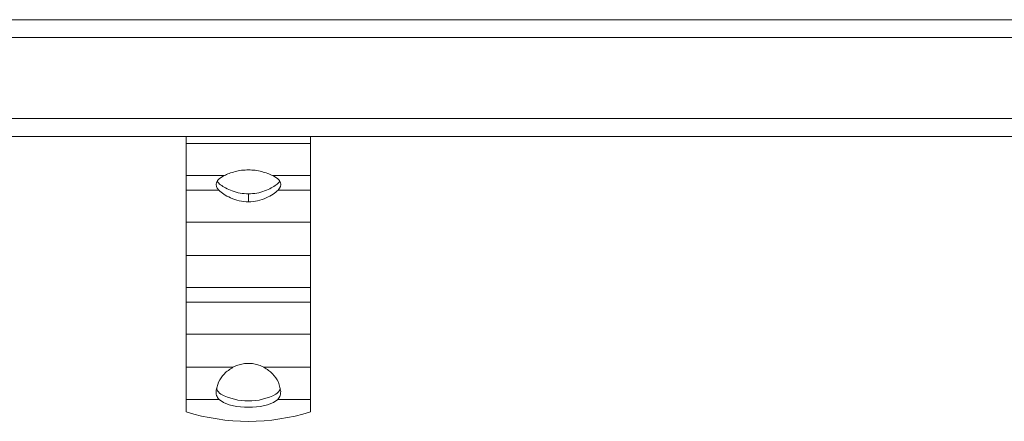
# Model space of a CAD drawing. Units: millimetres. Extents: x 303 to 3361, y 519 to 1909.
# Drawn here: x 934 to 1132, y 1438 to 1519 of the extents above; entities that cross this region are included whole.
import ezdxf

# ---------------------------------------------------------------- set-up
doc = ezdxf.new("R2010")
doc.units = ezdxf.units.MM
doc.header["$LTSCALE"] = 12
doc.linetypes.add('SLD-Durchgehend', pattern=[0])

msp = doc.modelspace()

# ---------------------------------------------------------------- linework, layer by layer
at = {"color": 7, "linetype": 'SLD-Durchgehend', "lineweight": 18}
for p, q in [((1733.98, 1519.24), (482.48, 1519.24)), ((1733.98, 1515.64), (481.48, 1515.64)), ((481.48, 1499.34), (1733.98, 1499.34)), ((481.48, 1495.74), (1733.98, 1495.74)), ((967.98, 1494.35), (967.98, 1495.74)), ((992.98, 1495.74), (992.98, 1494.35)), ((992.98, 1494.35), (967.98, 1494.35)), ((967.98, 1494.35), (967.98, 1487.88)), ((992.98, 1487.88), (992.98, 1494.35)), ((967.98, 1487.88), (975.6, 1487.88)), ((967.98, 1484.97), (967.98, 1487.88)), ((985.36, 1487.88), (992.98, 1487.88)), ((992.98, 1487.88), (992.98, 1484.97)), ((974.52, 1484.97), (967.98, 1484.97)), ((967.98, 1484.97), (967.98, 1478.49)), ((980.48, 1482.6), (980.48, 1484.2)), ((992.98, 1484.97), (986.44, 1484.97)), ((992.98, 1484.97), (992.98, 1478.49)), ((967.98, 1478.49), (992.98, 1478.49)), ((967.98, 1471.84), (967.98, 1478.49)), ((992.98, 1478.49), (992.98, 1471.84)), ((992.98, 1471.84), (967.98, 1471.84)), ((967.98, 1471.84), (967.98, 1465.37)), ((992.98, 1465.37), (992.98, 1471.84)), ((967.98, 1465.37), (992.98, 1465.37)), ((967.98, 1462.45), (967.98, 1465.37)), ((992.98, 1465.37), (992.98, 1462.45)), ((992.98, 1462.45), (967.98, 1462.45)), ((967.98, 1462.45), (967.98, 1455.98)), ((992.98, 1462.45), (992.98, 1455.98)), ((967.98, 1455.98), (992.98, 1455.98)), ((967.98, 1449.33), (967.98, 1455.98)), ((992.98, 1455.98), (992.98, 1449.33)), ((977.37, 1449.33), (967.98, 1449.33)), ((967.98, 1449.33), (967.98, 1442.85)), ((992.98, 1449.33), (983.6, 1449.33)), ((992.98, 1442.85), (992.98, 1449.33)), ((974.01, 1444.73), (974.46, 1446.32)), ((986.51, 1446.32), (986.96, 1444.73)), ((967.98, 1442.85), (974.57, 1442.85)), ((967.98, 1440.36), (967.98, 1442.85)), ((986.39, 1442.85), (992.98, 1442.85)), ((992.98, 1442.85), (992.98, 1440.36))]:
    msp.add_line(p, q, dxfattribs=at)
at = {"color": 7, "linetype": 'SLD-Durchgehend', "lineweight": 18, "flags": 128}
for points in [[(974.52, 1484.97), (974.22, 1485.33), (974.04, 1485.71), (973.98, 1486.1), (974.06, 1486.49), (974.27, 1486.87), (974.6, 1487.23), (975.05, 1487.57), (975.6, 1487.88)], [(985.36, 1487.88), (985.92, 1487.57), (986.37, 1487.23), (986.7, 1486.87), (986.91, 1486.49), (986.98, 1486.1), (986.93, 1485.71), (986.75, 1485.33), (986.44, 1484.97)], [(986.39, 1442.85), (985.53, 1442.26), (984.34, 1441.78), (982.9, 1441.45), (981.31, 1441.27), (979.66, 1441.27), (978.07, 1441.45), (976.63, 1441.78), (975.44, 1442.26), (974.57, 1442.85)]]:
    msp.add_lwpolyline(points, dxfattribs=at)
at = {"color": 7, "linetype": 'SLD-Durchgehend', "lineweight": 18}
for centre, radius, start, end in [((976.18, 1487.99), 2.35, 212.0374, 236.484), ((984.79, 1487.99), 2.35, 303.516, 327.9626), ((980.48, 1443.4), 6.7, 62.3134, 117.6866), ((980.48, 1454.45), 11.9, 242.2693, 297.7307), ((980.48, 1480.51), 42.06, 252.7099, 287.2901)]:
    msp.add_arc(centre, radius, start, end, dxfattribs=at)
for points, knots in [([(975.6, 1487.88), (975.93, 1488.03), (976.58, 1488.32), (977.79, 1488.71), (979.1, 1488.97), (980.48, 1489.06), (981.87, 1488.97), (983.18, 1488.71), (984.39, 1488.32), (985.04, 1488.03), (985.36, 1487.88)], [0, 0, 0, 0, 0.124961, 0.250115, 0.375487, 0.499999, 0.624471, 0.749885, 0.875024, 1, 1, 1, 1]), ([(974.88, 1486.03), (975.2, 1485.82), (975.84, 1485.39), (977.22, 1484.76), (978.79, 1484.29), (979.92, 1484.23), (980.48, 1484.2)], [0, 0, 0, 0, 0.247208, 0.497138, 0.751788, 1, 1, 1, 1]), ([(980.48, 1484.2), (981.05, 1484.23), (982.18, 1484.29), (983.75, 1484.76), (985.13, 1485.39), (985.77, 1485.82), (986.09, 1486.03)], [0, 0, 0, 0, 0.248211, 0.502861, 0.752772, 1, 1, 1, 1]), ([(980.48, 1482.6), (979.86, 1482.64), (978.58, 1482.73), (976.88, 1483.36), (975.43, 1484.18), (974.83, 1484.7), (974.52, 1484.97)], [0, 0, 0, 0, 0.248209, 0.502337, 0.748828, 1, 1, 1, 1]), ([(986.44, 1484.97), (986.14, 1484.7), (985.54, 1484.18), (984.09, 1483.36), (982.38, 1482.73), (981.11, 1482.64), (980.48, 1482.6)], [0, 0, 0, 0, 0.251172, 0.497663, 0.751791, 1, 1, 1, 1]), ([(974.46, 1446.32), (974.8, 1446.92), (975.48, 1448.1), (976.75, 1448.92), (977.37, 1449.33)], [0, 0, 0, 0, 0.506987, 1, 1, 1, 1]), ([(983.6, 1449.33), (984.22, 1448.92), (985.49, 1448.1), (986.17, 1446.92), (986.51, 1446.32)], [0, 0, 0, 0, 0.493013, 1, 1, 1, 1]), ([(974.57, 1442.85), (974.37, 1443.09), (973.97, 1443.58), (973.99, 1444.34), (974.01, 1444.73)], [0, 0, 0, 0, 0.4946, 1, 1, 1, 1]), ([(974.12, 1445.14), (974.13, 1445.07), (974.17, 1444.51), (974.58, 1444.19), (974.95, 1443.92)], [0, 0, 0, 0, 0.125107, 1, 1, 1, 1]), ([(986.85, 1445.13), (986.84, 1445.07), (986.8, 1444.51), (986.39, 1444.2), (986.02, 1443.92)], [0, 0, 0, 0, 0.1154256, 1, 1, 1, 1]), ([(986.96, 1444.73), (986.97, 1444.34), (987, 1443.58), (986.6, 1443.09), (986.39, 1442.85)], [0, 0, 0, 0, 0.5054, 1, 1, 1, 1])]:
    msp.add_open_spline(points, degree=3, knots=knots, dxfattribs=at)

doc.saveas('drawing.dxf')
